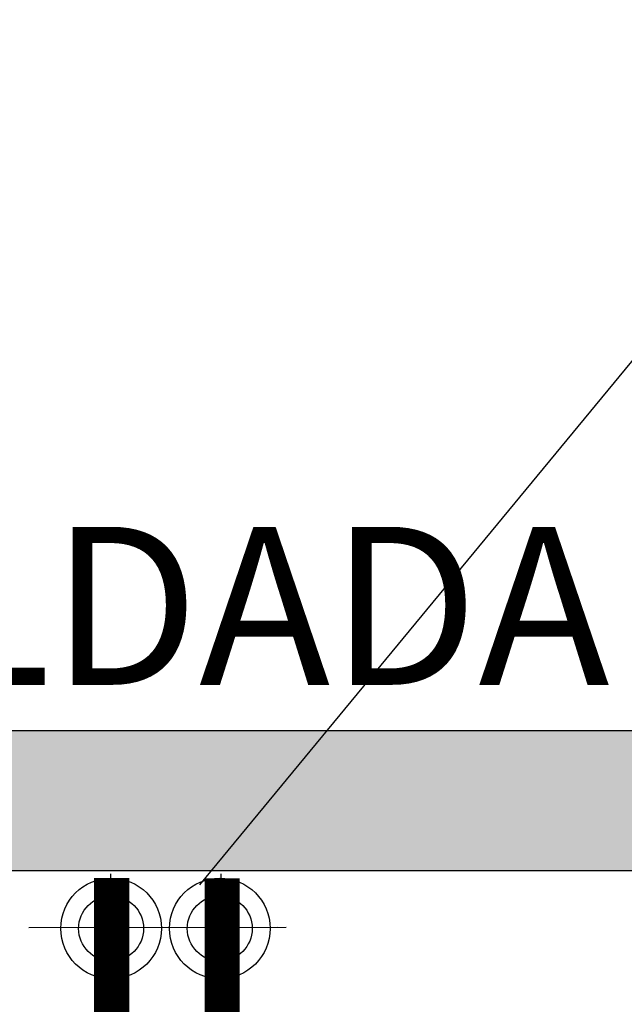
# Model space of a CAD drawing. Units: millimetres. Extents: x -471 to 6182, y 42 to 4491.
# Drawn here: x 3350 to 3350, y 1182 to 1183 of the extents above; entities that cross this region are included whole.
import ezdxf

# ---------------------------------------------------------------- set-up
doc = ezdxf.new("R2010")
doc.units = ezdxf.units.MM
doc.linetypes.add('( Hidden )', pattern=[0.375, 0.25, -0.125])
doc.linetypes.add('CONTINU', pattern=[0])
doc.layers.add('A-DUTO-VC', color=2, linetype='Continuous', lineweight=30)
for name, color, linetype in [('A-HIDREXIST', 3, 'Continuous'), ('AC-TUB', 4, 'Continuous'), ('ARQ-texto R80', 2, 'Continuous'), ('ARQ_estrutura', 6, 'Continuous'), ('COTA', 2, 'Continuous'), ('HACH_02', 93, 'Continuous')]:
    doc.layers.add(name, color=color, linetype=linetype)
doc.styles.add('8075', font='romans.shx', dxfattribs={"height": 0.15})

msp = doc.modelspace()

# ---------------------------------------------------------------- hatches: boundary and pattern name
at = {"layer": 'HACH_02', "ltscale": 2}
h = msp.add_hatch(dxfattribs=at)
h.set_pattern_fill('AR-CONC', color=256, scale=0.0008, style=0)
h.set_pattern_definition([(50, (-113.53152, -41.77563), (0.1457477352, -0.0127512684), [0.01524, -0.16764]), (355, (-113.53152, -41.77563), (-0.028194737, 0.152845476), [0.012192, -0.1341124673]), (100.4514447, (-113.51938, -41.77669), (0.1175529977, 0.1400942015), [0.012952007, -0.1424721957]), (46.1842, (-113.53152, -41.73499), (0.216863233, -0.033633862), [0.02286, -0.25146]), (96.6355576, (-113.51345, -41.73779), (0.189923307, 0.1979409), [0.019428019, -0.213708487]), (351.184151, (-113.53152, -41.73499), (0.189923307, 0.1979409), [0.018287974, -0.201167786]), (21, (-113.5112, -41.74515), (0.121291513, -0.0818121585), [0.01524, -0.16764]), (326, (-113.5112, -41.74515), (0.0494416227, 0.147350373), [0.012192, -0.134112]), (71.451445, (-113.5011, -41.75196), (0.1707331354, 0.065538215), [0.012952007, -0.14247195]), (37.5, (-113.531525, -41.775625), (0.0024708826, 0.0676440311), [0, -0.1324864, 0, -0.136144, 0, -0.13462]), (7.5, (-113.531525, -41.775625), (0.05345573, 0.0801444599), [0, -0.0776224, 0, -0.1294384, 0, -0.051308]), (327.5, (-113.57684, -41.775625), (0.1084724761, -0.0045829952), [0, -0.0508, 0, -0.158496, 0, -0.210312]), (317.5, (-113.59716, -41.775625), (0.118503345, 0.0203411928), [0, -0.06604, 0, -0.1052576, 0, -0.149352])])
h.paths.add_polyline_path([(3351.61097, 1182.53565), (3347.31286, 1182.53565), (3347.31286, 1183.33565), (3347.21286, 1183.33565), (3347.21286, 1182.53565), (3346.71286, 1182.53565), (3346.71286, 1182.43565), (3351.61474, 1182.43565)])

# ---------------------------------------------------------------- linework, layer by layer
at = {"layer": 'A-DUTO-VC', "color": 1, "linetype": 'Continuous'}
for centre in [(3349.67626, 1182.3947), (3349.75363, 1182.3947)]:
    msp.add_circle(centre, 0.03584, dxfattribs=at)
at = {"layer": 'A-DUTO-VC', "color": 2, "linetype": 'Continuous'}
for centre in [(3349.67626, 1182.3947), (3349.75363, 1182.3947)]:
    msp.add_circle(centre, 0.02311, dxfattribs=at)
at = {"layer": 'A-HIDREXIST', "color": 1}
for p, q in [((3349.67594, 1182.43366), (3349.67615, 1182.35149)), ((3349.75431, 1182.43366), (3349.75452, 1182.35149)), ((3349.80101, 1182.39549), (3349.61766, 1182.39527)), ((3349.79457, 1182.39549), (3349.7124, 1182.39527))]:
    msp.add_line(p, q, dxfattribs=at)
at = {"layer": 'AC-TUB', "color": 6, "linetype": 'CONTINU', "ltscale": 0.01, "const_width": 0.025}
msp.add_lwpolyline([(3349.67667, 1182.43053), (3349.67667, 1182.15906)], dxfattribs=at)
at = {"layer": 'AC-TUB', "color": 6, "linetype": '( Hidden )', "ltscale": 0.4, "const_width": 0.025}
msp.add_lwpolyline([(3349.75542, 1182.43049), (3349.75542, 1182.15906)], dxfattribs=at)
at = {"layer": 'ARQ_estrutura', "color": 5, "ltscale": 0.02}
msp.add_lwpolyline([(3351.61286, 1182.43565), (3346.71286, 1182.43565), (3346.71286, 1182.53565), (3347.21286, 1182.53565), (3347.21286, 1183.33565), (3347.31286, 1183.33565), (3347.31286, 1182.53565), (3351.61286, 1182.53565), (3351.61286, 1182.43565)], dxfattribs=at)
at = {"layer": 'COTA', "color": 1, "linetype": 'ByBlock', "lineweight": -2, "elevation": 0}
msp.add_lwpolyline([(3349.73936, 1182.42584), (3350.23329, 1183.02404)], dxfattribs=at)

# ---------------------------------------------------------------- texts
at = {"layer": 'ARQ-texto R80', "style": '8075'}
msp.add_text('LAJE PRÉ-MOLDADA', height=0.1125, dxfattribs=at).set_placement((3348.58966, 1182.56816))

doc.saveas('drawing.dxf')
